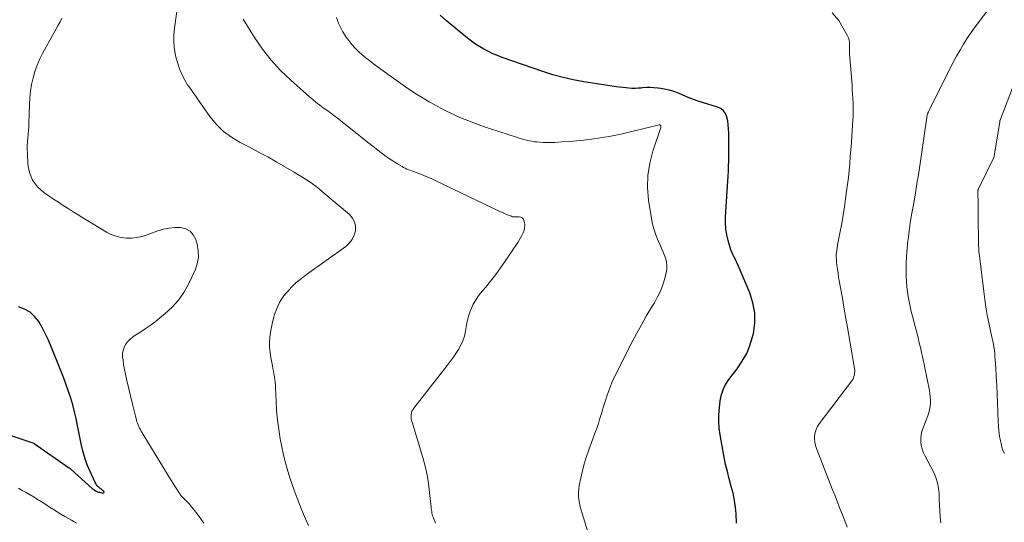
# Model space of a CAD drawing. Units: feet. Extents: x 1899046 to 1900006, y 515000 to 520000.
# Drawn here: x 1899636 to 1899811, y 517933 to 518023 of the extents above; entities that cross this region are included whole.
import ezdxf

# ---------------------------------------------------------------- set-up
doc = ezdxf.new("R2010")
doc.units = ezdxf.units.FT
doc.header["$LTSCALE"] = 100
doc.header["$MEASUREMENT"] = 0
doc.layers.add('CONTOUR INDEX', color=32, linetype='Continuous', lineweight=25)
doc.layers.add('CONTOUR INTERMEDIATE', color=40, linetype='Continuous', lineweight=15)

msp = doc.modelspace()

# ---------------------------------------------------------------- linework, layer by layer
at = {"layer": 'CONTOUR INDEX', "flags": 128}
for points, elevation in [([(1899763.61, 517933.25), (1899763.53, 517934.86), (1899763.49, 517935.48), (1899763.43, 517936.1), (1899763.34, 517936.71), (1899763.24, 517937.33), (1899763.12, 517937.94), (1899762.99, 517938.54), (1899762.85, 517939.15), (1899762.69, 517939.75), (1899762.32, 517941.11), (1899761.99, 517942.4), (1899761.68, 517943.69), (1899761.41, 517944.99), (1899761.16, 517946.29), (1899760.69, 517948.94), (1899760.53, 517950.13), (1899760.45, 517951.33), (1899760.47, 517952.53), (1899760.56, 517953.73), (1899760.71, 517955.02), (1899760.8, 517955.57), (1899760.93, 517956.11), (1899761.1, 517956.63), (1899761.3, 517957.15), (1899761.55, 517957.65), (1899761.82, 517958.13), (1899762.12, 517958.6), (1899762.45, 517959.05), (1899763.75, 517960.72), (1899764.65, 517962.04), (1899765.43, 517963.41), (1899766.01, 517964.88), (1899766.48, 517966.41), (1899766.61, 517966.98), (1899766.86, 517968.83), (1899766.88, 517970.65), (1899766.55, 517972.44), (1899765.99, 517974.22), (1899763.93, 517979.09), (1899763.75, 517979.49), (1899763.56, 517979.89), (1899763.37, 517980.29), (1899763.16, 517980.68), (1899762.97, 517981.08), (1899762.79, 517981.48), (1899762.63, 517981.89), (1899762.49, 517982.31), (1899762.14, 517983.53), (1899761.89, 517984.56), (1899761.72, 517985.61), (1899761.66, 517986.67), (1899761.67, 517987.74), (1899761.97, 517992.33), (1899762.03, 517993.23), (1899762.08, 517994.13), (1899762.12, 517995.02), (1899762.17, 517995.92), (1899762.2, 517996.82), (1899762.22, 517997.72), (1899762.23, 517998.62), (1899762.24, 517999.51), (1899762.23, 518002.74), (1899762.21, 518003.44), (1899762.15, 518004.14), (1899762.05, 518004.84), (1899761.91, 518005.52), (1899761.65, 518006.13), (1899761.31, 518006.64), (1899760.82, 518007.02), (1899760.23, 518007.3), (1899757.58, 518008.1), (1899756.62, 518008.41), (1899755.67, 518008.75), (1899754.74, 518009.13), (1899753.82, 518009.53), (1899753.7, 518009.58), (1899752.83, 518009.93), (1899751.94, 518010.23), (1899751.04, 518010.45), (1899750.12, 518010.62), (1899749.59, 518010.69), (1899748.92, 518010.75), (1899748.25, 518010.79), (1899747.58, 518010.77), (1899746.9, 518010.72), (1899746.66, 518010.69), (1899746.11, 518010.65), (1899745.56, 518010.62), (1899745, 518010.63), (1899744.45, 518010.65), (1899743.9, 518010.7), (1899743.35, 518010.76), (1899742.8, 518010.83), (1899742.25, 518010.91), (1899736.41, 518011.81), (1899734.56, 518012.15), (1899732.73, 518012.56), (1899730.92, 518013.06), (1899729.13, 518013.62), (1899721.87, 518016.14), (1899721.04, 518016.45), (1899720.23, 518016.79), (1899719.43, 518017.17), (1899718.65, 518017.58), (1899717.89, 518018.03), (1899717.15, 518018.5), (1899716.44, 518019.02), (1899715.74, 518019.56), (1899711.96, 518022.67), (1899710.87, 518023.63)], 960), ([(1899631.01, 517949.97), (1899638.48, 517947.46), (1899638.55, 517947.43), (1899644.7, 517943.15), (1899644.76, 517943.11), (1899644.82, 517943.07), (1899644.88, 517943.02), (1899644.93, 517942.98), (1899644.99, 517942.93), (1899645.04, 517942.89), (1899645.1, 517942.84), (1899645.15, 517942.79), (1899648.9, 517939.38), (1899648.92, 517939.37), (1899648.94, 517939.35), (1899648.96, 517939.34), (1899648.98, 517939.33), (1899649.07, 517939.26), (1899649.17, 517939.21), (1899649.5, 517939), (1899649.66, 517938.91), (1899649.83, 517938.83), (1899650, 517938.77), (1899650.18, 517938.72), (1899650.8, 517938.57), (1899650.93, 517938.6), (1899651.01, 517938.67), (1899651.01, 517938.76), (1899650.96, 517938.89), (1899650.69, 517939.1), (1899650.51, 517939.25), (1899650.33, 517939.4), (1899650.14, 517939.56), (1899649.96, 517939.71), (1899649.8, 517939.88), (1899649.65, 517940.06), (1899649.52, 517940.26), (1899649.41, 517940.46), (1899648.51, 517942.4), (1899648.01, 517943.61), (1899647.57, 517944.83), (1899647.22, 517946.08), (1899646.93, 517947.34), (1899646.3, 517950.61), (1899646.05, 517951.84), (1899645.76, 517953.07), (1899645.43, 517954.28), (1899645.08, 517955.49), (1899644.69, 517956.69), (1899644.28, 517957.88), (1899643.84, 517959.06), (1899643.39, 517960.24), (1899641.55, 517964.82), (1899641.07, 517965.92), (1899640.55, 517967), (1899639.98, 517968.06), (1899639.37, 517969.1), (1899638.65, 517970), (1899637.83, 517970.77), (1899636.85, 517971.33), (1899635.77, 517971.76)], 940)]:
    msp.add_lwpolyline(points, dxfattribs=dict(at, elevation=elevation))
at = {"layer": 'CONTOUR INTERMEDIATE', "flags": 128}
for points, elevation in [([(1899687.41, 517932.8), (1899686.88, 517934.01), (1899686.37, 517935.23), (1899685.87, 517936.45), (1899685.4, 517937.69), (1899684.85, 517939.12), (1899684.17, 517941.09), (1899683.55, 517943.08), (1899683.04, 517945.1), (1899682.6, 517947.13), (1899682.38, 517948.25), (1899682.1, 517949.91), (1899681.88, 517951.58), (1899681.73, 517953.26), (1899681.64, 517954.94), (1899681.56, 517957.31), (1899681.54, 517957.81), (1899681.49, 517958.3), (1899681.43, 517958.8), (1899681.35, 517959.29), (1899681.26, 517959.79), (1899681.17, 517960.28), (1899681.07, 517960.77), (1899680.98, 517961.26), (1899680.7, 517962.74), (1899680.57, 517963.63), (1899680.49, 517964.53), (1899680.49, 517965.43), (1899680.54, 517966.33), (1899680.66, 517967.23), (1899680.8, 517968.12), (1899681, 517969.01), (1899681.23, 517969.88), (1899681.38, 517970.37), (1899681.77, 517971.45), (1899682.26, 517972.49), (1899682.87, 517973.44), (1899683.58, 517974.35), (1899683.59, 517974.37), (1899684.4, 517975.22), (1899685.24, 517976.04), (1899686.14, 517976.79), (1899687.07, 517977.51), (1899694.04, 517982.5), (1899694.67, 517983.07), (1899695.19, 517983.72), (1899695.54, 517984.47), (1899695.78, 517985.28), (1899695.78, 517986.11), (1899695.63, 517986.87), (1899695.25, 517987.55), (1899694.72, 517988.18), (1899689.99, 517992.17), (1899689.39, 517992.67), (1899688.78, 517993.15), (1899688.15, 517993.61), (1899687.51, 517994.05), (1899686.86, 517994.48), (1899686.21, 517994.9), (1899685.54, 517995.31), (1899684.87, 517995.71), (1899681.75, 517997.5), (1899680.15, 517998.41), (1899678.53, 517999.29), (1899676.9, 518000.15), (1899675.26, 518000.98), (1899673.7, 518001.91), (1899672.26, 518002.97), (1899670.99, 518004.24), (1899669.84, 518005.64), (1899666.16, 518010.89), (1899665.89, 518011.28), (1899665.64, 518011.69), (1899665.4, 518012.1), (1899665.17, 518012.52), (1899664.96, 518012.95), (1899664.76, 518013.38), (1899664.58, 518013.82), (1899664.4, 518014.27), (1899664.18, 518014.87), (1899663.94, 518015.63), (1899663.74, 518016.4), (1899663.61, 518017.18), (1899663.52, 518017.97), (1899663.45, 518019.19), (1899663.43, 518019.73), (1899663.44, 518020.26), (1899663.47, 518020.79), (1899663.53, 518021.32), (1899664.22, 518026.02)], 948), ([(1899800.01, 517933.3), (1899799.9, 517934.44), (1899799.82, 517935.44), (1899799.75, 517936.45), (1899799.71, 517937.45), (1899799.68, 517938.45), (1899799.6, 517939.44), (1899799.42, 517940.4), (1899799.12, 517941.33), (1899798.72, 517942.24), (1899797.12, 517945.29), (1899796.86, 517945.87), (1899796.65, 517946.46), (1899796.52, 517947.08), (1899796.43, 517947.71), (1899796.43, 517948.34), (1899796.48, 517948.97), (1899796.62, 517949.58), (1899796.82, 517950.19), (1899797.67, 517952.35), (1899797.86, 517952.89), (1899798, 517953.43), (1899798.09, 517953.99), (1899798.14, 517954.56), (1899798.14, 517955.13), (1899798.11, 517955.7), (1899798.04, 517956.26), (1899797.95, 517956.83), (1899796.7, 517962.9), (1899796.55, 517963.58), (1899796.41, 517964.25), (1899796.26, 517964.92), (1899796.1, 517965.58), (1899795.94, 517966.25), (1899795.77, 517966.92), (1899795.6, 517967.58), (1899795.43, 517968.25), (1899794.95, 517970.07), (1899794.73, 517970.93), (1899794.53, 517971.8), (1899794.34, 517972.67), (1899794.17, 517973.55), (1899794.04, 517974.43), (1899793.93, 517975.31), (1899793.87, 517976.2), (1899793.83, 517977.09), (1899793.82, 517978.04), (1899793.84, 517979.4), (1899793.89, 517980.76), (1899793.99, 517982.12), (1899794.13, 517983.48), (1899794.16, 517983.71), (1899794.35, 517985.18), (1899794.56, 517986.65), (1899794.79, 517988.11), (1899795.04, 517989.57), (1899795.4, 517991.63), (1899795.54, 517992.43), (1899795.67, 517993.24), (1899795.8, 517994.05), (1899795.93, 517994.85), (1899796.05, 517995.66), (1899796.18, 517996.46), (1899796.3, 517997.27), (1899796.42, 517998.08), (1899797.56, 518005.84), (1899797.56, 518005.87), (1899797.57, 518005.89), (1899797.57, 518005.91), (1899797.57, 518005.93), (1899797.6, 518006.03), (1899797.6, 518006.05), (1899797.61, 518006.07), (1899797.61, 518006.09), (1899797.62, 518006.11), (1899797.65, 518006.18), (1899797.66, 518006.2), (1899797.67, 518006.22), (1899797.68, 518006.24), (1899797.69, 518006.25), (1899797.79, 518006.46), (1899797.85, 518006.58), (1899797.92, 518006.69), (1899797.98, 518006.81), (1899798.04, 518006.93), (1899801.08, 518013.06), (1899801.64, 518014.17), (1899802.21, 518015.27), (1899802.81, 518016.37), (1899803.41, 518017.45), (1899804.04, 518018.52), (1899804.7, 518019.57), (1899805.4, 518020.59), (1899806.13, 518021.6), (1899809.05, 518025.49)], 968), ([(1899737.59, 517930.14), (1899736.12, 517934.92), (1899735.95, 517935.54), (1899735.79, 517936.16), (1899735.67, 517936.78), (1899735.57, 517937.41), (1899735.51, 517938.05), (1899735.5, 517938.68), (1899735.54, 517939.31), (1899735.63, 517939.94), (1899735.89, 517941.26), (1899736.17, 517942.54), (1899736.49, 517943.81), (1899736.88, 517945.07), (1899737.31, 517946.31), (1899738.53, 517949.56), (1899738.79, 517950.26), (1899739.03, 517950.96), (1899739.25, 517951.67), (1899739.47, 517952.38), (1899739.67, 517953.1), (1899739.89, 517953.81), (1899740.1, 517954.52), (1899740.33, 517955.23), (1899740.52, 517955.85), (1899740.8, 517956.66), (1899741.1, 517957.46), (1899741.44, 517958.25), (1899741.79, 517959.03), (1899742.17, 517959.8), (1899742.55, 517960.57), (1899742.94, 517961.34), (1899743.32, 517962.1), (1899745.04, 517965.51), (1899745.84, 517967.04), (1899746.67, 517968.56), (1899747.53, 517970.05), (1899748.42, 517971.53), (1899749, 517972.46), (1899749.57, 517973.49), (1899750.08, 517974.55), (1899750.49, 517975.65), (1899750.83, 517976.78), (1899751.1, 517977.85), (1899751.2, 517978.46), (1899751.23, 517979.07), (1899751.15, 517979.67), (1899751.01, 517980.27), (1899750.79, 517980.86), (1899750.57, 517981.45), (1899750.33, 517982.03), (1899750.08, 517982.61), (1899749.67, 517983.51), (1899749.25, 517984.55), (1899748.89, 517985.61), (1899748.62, 517986.69), (1899748.4, 517987.79), (1899747.97, 517990.73), (1899747.79, 517992.95), (1899747.83, 517995.14), (1899748.17, 517997.31), (1899748.72, 517999.46), (1899750.13, 518003.69), (1899750.13, 518003.72), (1899750.14, 518003.74), (1899750.14, 518003.76), (1899750.15, 518003.79), (1899750.16, 518003.89), (1899750.16, 518003.91), (1899750.15, 518003.93), (1899750.15, 518003.96), (1899750.13, 518003.98), (1899750.05, 518004.1), (1899750, 518004.14), (1899749.93, 518004.14), (1899749.91, 518004.14), (1899749.89, 518004.14), (1899749.88, 518004.14), (1899749.86, 518004.14), (1899744.26, 518002.77), (1899742.75, 518002.42), (1899741.25, 518002.12), (1899739.73, 518001.86), (1899738.2, 518001.64), (1899737.77, 518001.59), (1899736.46, 518001.43), (1899735.14, 518001.29), (1899733.83, 518001.18), (1899732.51, 518001.09), (1899731.24, 518001.01), (1899730.56, 518000.99), (1899729.88, 518000.98), (1899729.2, 518001), (1899728.51, 518001.04), (1899728.09, 518001.08), (1899727.62, 518001.13), (1899727.16, 518001.2), (1899726.7, 518001.29), (1899726.25, 518001.4), (1899725.8, 518001.53), (1899725.35, 518001.66), (1899724.9, 518001.79), (1899724.45, 518001.93), (1899719.97, 518003.38), (1899718.56, 518003.86), (1899717.15, 518004.36), (1899715.75, 518004.9), (1899714.37, 518005.47), (1899713, 518006.08), (1899711.65, 518006.73), (1899710.34, 518007.43), (1899709.04, 518008.17), (1899708.11, 518008.72), (1899706.37, 518009.79), (1899704.66, 518010.9), (1899702.99, 518012.06), (1899701.33, 518013.25), (1899699, 518014.98), (1899698.31, 518015.51), (1899697.63, 518016.05), (1899696.97, 518016.62), (1899696.32, 518017.2), (1899695.71, 518017.81), (1899695.12, 518018.44), (1899694.58, 518019.12), (1899694.07, 518019.82), (1899694, 518019.92), (1899693.52, 518020.71), (1899693.08, 518021.53), (1899692.72, 518022.37), (1899692.41, 518023.24)], 956), ([(1899783.3, 517932.5), (1899782.89, 517933.62), (1899782.47, 517934.73), (1899782.03, 517935.84), (1899781.6, 517936.95), (1899781.16, 517938.07), (1899780.73, 517939.18), (1899777.86, 517946.5), (1899777.68, 517947.06), (1899777.56, 517947.63), (1899777.51, 517948.21), (1899777.52, 517948.8), (1899777.62, 517949.37), (1899777.77, 517949.92), (1899778.02, 517950.44), (1899778.33, 517950.93), (1899784.14, 517958.58), (1899784.3, 517958.82), (1899784.44, 517959.07), (1899784.53, 517959.34), (1899784.61, 517959.62), (1899784.65, 517959.91), (1899784.67, 517960.2), (1899784.66, 517960.49), (1899784.62, 517960.78), (1899783.37, 517968.07), (1899783.09, 517969.68), (1899782.81, 517971.3), (1899782.53, 517972.92), (1899782.24, 517974.53), (1899781.92, 517976.36), (1899781.8, 517977.06), (1899781.69, 517977.77), (1899781.59, 517978.47), (1899781.5, 517979.18), (1899781.42, 517979.76), (1899781.39, 517980.18), (1899781.37, 517980.59), (1899781.38, 517981.01), (1899781.4, 517981.43), (1899781.45, 517981.84), (1899781.51, 517982.26), (1899781.58, 517982.67), (1899781.65, 517983.08), (1899782.06, 517985.15), (1899782.34, 517986.6), (1899782.59, 517988.05), (1899782.82, 517989.51), (1899783.04, 517990.97), (1899783.22, 517992.32), (1899783.38, 517993.54), (1899783.53, 517994.77), (1899783.65, 517996), (1899783.77, 517997.23), (1899783.87, 517998.46), (1899783.97, 517999.69), (1899784.06, 518000.92), (1899784.15, 518002.15), (1899784.35, 518004.96), (1899784.39, 518005.73), (1899784.41, 518006.51), (1899784.4, 518007.29), (1899784.37, 518008.07), (1899784.33, 518008.85), (1899784.28, 518009.63), (1899784.23, 518010.41), (1899784.18, 518011.19), (1899783.76, 518016.79), (1899783.74, 518017.2), (1899783.73, 518017.61), (1899783.73, 518018.02), (1899783.74, 518018.43), (1899783.72, 518018.83), (1899783.67, 518019.22), (1899783.54, 518019.6), (1899783.37, 518019.96), (1899781.81, 518022.69), (1899780.65, 518024.1)], 964), ([(1899668.78, 517933.25), (1899667.97, 517934.39), (1899666.96, 517935.7), (1899666.59, 517936.15), (1899666.22, 517936.6), (1899665.82, 517937.03), (1899665.42, 517937.45), (1899664.82, 517938.05), (1899664.71, 517938.17), (1899664.61, 517938.29), (1899664.51, 517938.42), (1899664.42, 517938.55), (1899664.33, 517938.69), (1899664.25, 517938.83), (1899664.16, 517938.96), (1899664.07, 517939.1), (1899663.64, 517939.79), (1899663.33, 517940.27), (1899663.03, 517940.75), (1899662.73, 517941.24), (1899662.44, 517941.72), (1899657.64, 517949.63), (1899657.49, 517949.89), (1899657.35, 517950.16), (1899657.21, 517950.44), (1899657.09, 517950.72), (1899656.98, 517951.01), (1899656.87, 517951.29), (1899656.78, 517951.59), (1899656.7, 517951.88), (1899656.61, 517952.25), (1899656.49, 517952.72), (1899656.37, 517953.2), (1899656.25, 517953.68), (1899656.14, 517954.16), (1899655, 517958.88), (1899654.81, 517959.73), (1899654.64, 517960.59), (1899654.5, 517961.45), (1899654.39, 517962.31), (1899654.32, 517962.86), (1899654.32, 517963.44), (1899654.39, 517963.99), (1899654.58, 517964.52), (1899654.85, 517965.03), (1899655.21, 517965.49), (1899655.6, 517965.92), (1899656.04, 517966.3), (1899656.52, 517966.64), (1899657.38, 517967.19), (1899658.31, 517967.8), (1899659.22, 517968.43), (1899660.1, 517969.09), (1899660.97, 517969.77), (1899661.9, 517970.53), (1899663.14, 517971.69), (1899664.25, 517972.93), (1899665.19, 517974.31), (1899666.02, 517975.78), (1899667.21, 517978.29), (1899667.6, 517979.42), (1899667.82, 517980.55), (1899667.79, 517981.71), (1899667.58, 517982.88), (1899667.33, 517983.73), (1899666.9, 517984.56), (1899666.33, 517985.22), (1899665.56, 517985.62), (1899664.65, 517985.85), (1899663.62, 517985.84), (1899662.6, 517985.75), (1899661.59, 517985.54), (1899660.6, 517985.24), (1899658.67, 517984.53), (1899657.77, 517984.26), (1899656.86, 517984.07), (1899655.93, 517983.98), (1899654.99, 517983.98), (1899654.07, 517984.1), (1899653.16, 517984.3), (1899652.3, 517984.64), (1899651.47, 517985.05), (1899649.04, 517986.49), (1899648.15, 517987.03), (1899647.26, 517987.57), (1899646.38, 517988.11), (1899645.5, 517988.66), (1899644.62, 517989.22), (1899643.75, 517989.78), (1899642.88, 517990.35), (1899642.02, 517990.93), (1899640.3, 517992.08), (1899639.16, 517993.11), (1899638.27, 517994.27), (1899637.73, 517995.65), (1899637.44, 517997.15), (1899637.36, 517999.06), (1899637.35, 517999.74), (1899637.35, 518000.41), (1899637.39, 518001.09), (1899637.45, 518001.76), (1899637.52, 518002.44), (1899637.57, 518003.12), (1899637.61, 518003.79), (1899637.64, 518004.47), (1899637.73, 518007.76), (1899637.8, 518008.96), (1899637.93, 518010.15), (1899638.12, 518011.33), (1899638.37, 518012.5), (1899638.71, 518013.65), (1899639.1, 518014.78), (1899639.58, 518015.87), (1899640.12, 518016.94), (1899642.14, 518020.58), (1899642.49, 518021.21), (1899642.84, 518021.85), (1899643.18, 518022.49), (1899643.51, 518023.13)], 944), ([(1899710.04, 517933.22), (1899709.96, 517933.41), (1899709.88, 517933.6), (1899709.8, 517933.79), (1899709.72, 517933.98), (1899709.68, 517934.06), (1899709.59, 517934.3), (1899709.51, 517934.53), (1899709.45, 517934.77), (1899709.39, 517935.02), (1899709.35, 517935.29), (1899709.31, 517935.54), (1899709.27, 517935.8), (1899709.24, 517936.05), (1899708.98, 517938.7), (1899708.78, 517940.28), (1899708.51, 517941.84), (1899708.16, 517943.38), (1899707.74, 517944.91), (1899705.84, 517951.19), (1899705.76, 517951.51), (1899705.7, 517951.84), (1899705.69, 517952.17), (1899705.69, 517952.5), (1899705.74, 517952.83), (1899705.83, 517953.14), (1899705.98, 517953.43), (1899706.16, 517953.7), (1899712.11, 517961.28), (1899712.64, 517961.98), (1899713.15, 517962.7), (1899713.65, 517963.42), (1899714.13, 517964.16), (1899714.54, 517964.93), (1899714.9, 517965.71), (1899715.16, 517966.54), (1899715.36, 517967.39), (1899715.57, 517968.62), (1899715.72, 517969.36), (1899715.91, 517970.09), (1899716.15, 517970.81), (1899716.42, 517971.52), (1899716.75, 517972.2), (1899717.12, 517972.86), (1899717.54, 517973.49), (1899718, 517974.09), (1899718.91, 517975.18), (1899719.84, 517976.32), (1899720.74, 517977.48), (1899721.6, 517978.67), (1899722.44, 517979.88), (1899724.66, 517983.19), (1899724.92, 517983.6), (1899725.17, 517984.03), (1899725.41, 517984.46), (1899725.63, 517984.91), (1899725.79, 517985.36), (1899725.89, 517985.82), (1899725.9, 517986.29), (1899725.84, 517986.77), (1899725.77, 517987.11), (1899725.64, 517987.38), (1899725.47, 517987.59), (1899725.22, 517987.71), (1899724.93, 517987.78), (1899724.48, 517987.77), (1899724.36, 517987.76), (1899724.24, 517987.76), (1899724.12, 517987.76), (1899724, 517987.76), (1899723.88, 517987.76), (1899723.76, 517987.78), (1899723.64, 517987.81), (1899723.53, 517987.85), (1899723.03, 517988.04), (1899722.67, 517988.19), (1899722.32, 517988.34), (1899721.96, 517988.5), (1899721.61, 517988.66), (1899710.09, 517994.19), (1899709.39, 517994.51), (1899708.68, 517994.82), (1899707.97, 517995.11), (1899707.25, 517995.39), (1899706.4, 517995.71), (1899706.1, 517995.82), (1899705.8, 517995.93), (1899705.51, 517996.04), (1899705.21, 517996.15), (1899704.91, 517996.27), (1899704.62, 517996.4), (1899704.34, 517996.55), (1899704.06, 517996.7), (1899703.13, 517997.25), (1899702.4, 517997.71), (1899701.68, 517998.18), (1899700.98, 517998.68), (1899700.29, 517999.2), (1899699.78, 517999.6), (1899698.84, 518000.33), (1899697.91, 518001.07), (1899696.98, 518001.8), (1899696.05, 518002.54), (1899692.55, 518005.3), (1899691.93, 518005.78), (1899691.31, 518006.26), (1899690.68, 518006.72), (1899690.05, 518007.19), (1899689.42, 518007.65), (1899688.8, 518008.13), (1899688.19, 518008.63), (1899687.59, 518009.14), (1899684.26, 518012.06), (1899682.44, 518013.8), (1899680.74, 518015.64), (1899679.2, 518017.62), (1899677.78, 518019.7), (1899675.77, 518022.95)], 952), ([(1899811.3, 517945.62), (1899811.05, 517946.19), (1899810.86, 517946.78), (1899810.71, 517947.39), (1899810.61, 517947.87), (1899810.45, 517948.74), (1899810.33, 517949.6), (1899810.25, 517950.47), (1899810.2, 517951.34), (1899810.08, 517954.63), (1899810.02, 517956.19), (1899809.95, 517957.76), (1899809.86, 517959.33), (1899809.76, 517960.89), (1899809.62, 517962.95), (1899809.58, 517963.49), (1899809.52, 517964.02), (1899809.44, 517964.55), (1899809.34, 517965.07), (1899809.24, 517965.6), (1899809.13, 517966.12), (1899809.03, 517966.65), (1899808.92, 517967.17), (1899808.55, 517968.89), (1899808.27, 517970.28), (1899808.02, 517971.67), (1899807.81, 517973.07), (1899807.62, 517974.47), (1899806.8, 517981.28), (1899806.78, 517981.48), (1899806.76, 517981.68), (1899806.75, 517981.87), (1899806.73, 517982.07), (1899806.73, 517982.27), (1899806.72, 517982.46), (1899806.71, 517982.66), (1899806.71, 517982.86), (1899806.68, 517984.94), (1899806.66, 517986.17), (1899806.65, 517987.41), (1899806.63, 517988.65), (1899806.61, 517989.88), (1899806.58, 517992.33), (1899806.58, 517992.38), (1899806.58, 517992.43), (1899806.59, 517992.48), (1899806.6, 517992.53), (1899806.61, 517992.58), (1899806.63, 517992.63), (1899806.65, 517992.68), (1899806.67, 517992.72), (1899809.41, 517998.33), (1899809.42, 517998.35), (1899809.43, 517998.37), (1899809.44, 517998.39), (1899809.44, 517998.4), (1899809.47, 517998.48), (1899809.47, 517998.5), (1899809.48, 517998.52), (1899809.48, 517998.54), (1899809.49, 517998.56), (1899810.48, 518004.67), (1899810.48, 518004.76), (1899810.52, 518004.89), (1899810.52, 518004.92), (1899810.53, 518004.94), (1899810.53, 518004.96), (1899810.54, 518004.98), (1899813.53, 518012.76)], 972), ([(1899635.75, 517939.47), (1899636.46, 517939.07), (1899637.17, 517938.66), (1899637.88, 517938.25), (1899638.58, 517937.83), (1899638.62, 517937.8), (1899639.3, 517937.39), (1899639.98, 517936.97), (1899640.65, 517936.54), (1899641.32, 517936.1), (1899641.99, 517935.67), (1899642.66, 517935.25), (1899643.34, 517934.84), (1899644.03, 517934.44), (1899645.19, 517933.78), (1899645.69, 517933.49), (1899646.19, 517933.2)], 944)]:
    msp.add_lwpolyline(points, dxfattribs=dict(at, elevation=elevation))

doc.saveas('drawing.dxf')
